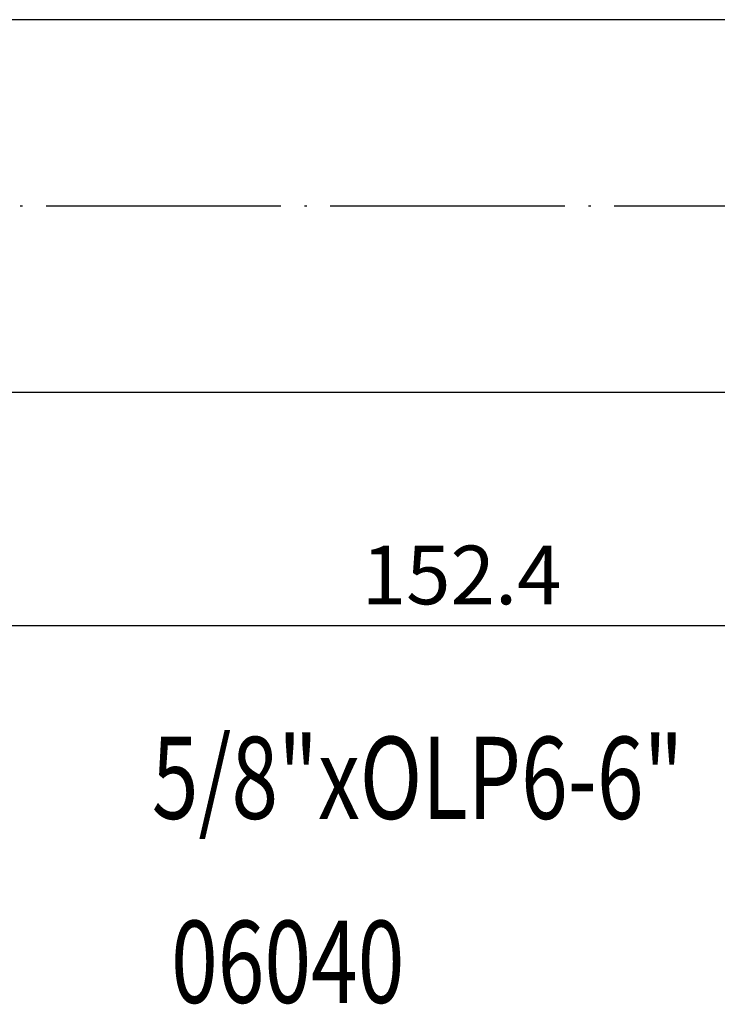
# Model space of a CAD drawing. Units: millimetres. Extents: x 59 to 236, y 66 to 108.
# Drawn here: x 126 to 155, y 66 to 108 of the extents above; entities that cross this region are included whole.
import ezdxf

# ---------------------------------------------------------------- set-up
doc = ezdxf.new("R2010")
doc.units = ezdxf.units.MM
doc.header["$PDSIZE"] = -1
doc.linetypes.add('CENTERJ', pattern=[12, 10, -1, 0, -1])
doc.layers.get('DEFPOINTS').update_dxf_attribs({"lineweight": 18})
doc.layers.add('圖層2', color=2, linetype='Continuous', lineweight=35)
doc.layers.add('圖層5', color=6, linetype='CENTERJ', lineweight=18)
doc.styles.add('CNS', font='romans.shx', dxfattribs={"width": 0.75, "bigfont": 'chineset.shx'})
doc.dimstyles.new('ISO-25', dxfattribs={"dimtxt": 2.5, "dimasz": 2.5, "dimexe": 1.25, "dimexo": 0.625, "dimtad": 1, "dimtxsty": 'Standard', "dimcen": 2.5, "dimadec": 0, "dimazin": 0, "dimtfac": 1, "dimtmove": 0, "dimatfit": 3, "dimfxl": 1, "dimarcsym": 0})

# ---------------------------------------------------------------- blocks, each defined once
blk = doc.blocks.new('*D15')
at = {"color": 4, "lineweight": -2, "transparency": 16777216}
for p, q in [((220.606, 92.983), (220.606, 81.08)), ((68.206, 91.045), (68.206, 81.08)), ((218.106, 82.08), (70.706, 82.08))]:
    blk.add_line(p, q, dxfattribs=at)
at = {"color": 4, "lineweight": -3, "transparency": 16777216}
for points in [[(70.706, 82.496), (70.706, 81.663), (68.206, 82.08)], [(218.106, 82.496), (218.106, 81.663), (220.606, 82.08)]]:
    blk.add_solid(points, dxfattribs=at)
at = {"layer": 'DEFPOINTS', "color": 0, "lineweight": -3, "transparency": 16777216}
for p in [(220.606, 93.983), (68.206, 92.045), (68.206, 82.08)]:
    blk.add_point(p, dxfattribs=at)
at = {"color": 3, "lineweight": -3, "transparency": 16777216, "insert": (144.406, 83.93), "char_height": 2.5, "attachment_point": 5, "style": 'CNS'}
blk.add_mtext('152.4', dxfattribs=at)

msp = doc.modelspace()

# ---------------------------------------------------------------- linework, layer by layer
at = {"layer": '圖層2', "lineweight": -3}
for p, q in [((172.6057, 107.9203), (79.2057, 107.9203)), ((79.2057, 92.0453), (172.6057, 92.0453))]:
    msp.add_line(p, q, dxfattribs=at)
at = {"layer": '圖層5', "lineweight": -3}
msp.add_line((66.2057, 99.9828), (222.6057, 99.9828), dxfattribs=at)

# ---------------------------------------------------------------- texts
at = {"layer": '圖層2', "lineweight": -3, "style": 'CNS', "width": 0.75}
for s, p in [('5/8"xOLP6-6"', (131.2094, 73.859)), ('06040', (132.0291, 66.017))]:
    msp.add_text(s, height=3.5, dxfattribs=at).set_placement(p)

# ---------------------------------------------------------------- dimensions: what is measured, and where the dimension line sits
at = {"lineweight": -3}
dim = msp.add_linear_dim(base=(68.2057, 82.0795), p1=(220.6057, 93.9828), p2=(68.2057, 92.0453), dimstyle='ISO-25', override={"dimexe": 1, "dimexo": 1, "dimgap": 0.6, "dimdec": 3, "dimdsep": 46, "dimtxsty": 'CNS', "dimclrd": 4, "dimclre": 4, "dimclrt": 3, "dimadec": 2, "dimazin": 2, "dimtdec": 3, "dimtzin": 0}, dxfattribs=at)
dim.commit()
dim.dimension.update_dxf_attribs({"geometry": '*D15', "text_midpoint": (144.4057, 83.9295)})

doc.saveas('drawing.dxf')
